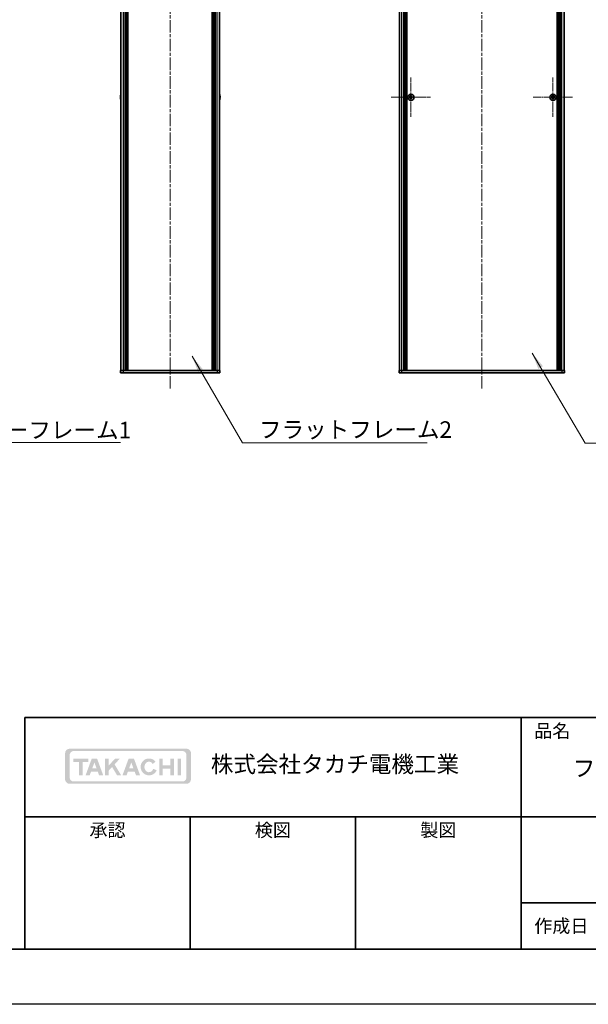
# Model space of a CAD drawing. Units: millimetres. Extents: x -50 to 7754, y -50 to 5841.
# Drawn here: x 2057 to 2573, y -50 to 843 of the extents above; entities that cross this region are included whole.
import ezdxf
from ezdxf.enums import TextEntityAlignment as Align

# ---------------------------------------------------------------- set-up
doc = ezdxf.new("R2010")
doc.units = ezdxf.units.MM
doc.header["$LTSCALE"] = 2
doc.linetypes.add('CHAIN', pattern=[0.35429999999999995, 0.2362, -0.0295, 0.0591, -0.0295])
for name, color, linetype, lineweight in [('Border (ISO)', 7, 'Continuous', 35), ('Center Mark (ISO)', 131, 'Continuous', 18), ('Centerline (ISO)', 131, 'Continuous', 18), ('Hatch (ISO)', 1, 'Continuous', 18), ('Symbol (ISO)', 7, 'Continuous', 18), ('Title (ISO)', 7, 'Continuous', 35), ('Visible (ISO)', 7, 'Continuous', 35), ('Visible Narrow (ISO)', 7, 'Continuous', 25)]:
    doc.layers.add(name, color=color, linetype=linetype, lineweight=lineweight)
doc.styles.add('Note Text (TK)', font='txt')
doc.dimstyles.new('Default - Method 1b (TK)$7', dxfattribs={"dimscale": 2, "dimtxt": 2.5, "dimasz": 2.5, "dimexe": 1, "dimexo": 1.499999999999999, "dimgap": 1, "dimtad": 1, "dimtoh": 1, "dimrnd": 1e-08, "dimdsep": 46, "dimtxsty": 'Note Text (TK)', "dimcen": 0.09, "dimdle": 5, "dimclrd": 100, "dimclre": 100, "dimclrt": 7, "dimadec": 1, "dimazin": 1, "dimtfac": 1, "dimtmove": 0, "dimatfit": 3, "dimfxl": 1, "dimtolj": 1, "dimlwd": -1, "dimlwe": -1, "dimarcsym": 0})

# ---------------------------------------------------------------- blocks, each defined once
blk = doc.blocks.new('図面枠 tk図枠')
at = {"layer": 'Border (ISO)'}
blk.add_line((14.50000000000001, 8.000000000000007), (405.4999999999999, 8.000000000000007), dxfattribs=at)
blk = doc.blocks.new('表題欄 tk表題欄')
at = {"layer": 'Hatch (ISO)'}
h = blk.add_hatch(color=256, dxfattribs=at)
edge = h.paths.add_edge_path(flags=0)
edge.add_arc((98.49187810533729, 235.659481084801), 0.5958259999999996, 269.9999999999915, 360)
edge.add_line((99.08770410533732, 235.659481084801), (99.08770410533728, 239.0711970848007))
edge.add_arc((98.49187810533729, 239.0711970848009), 0.5958259999999996, 0, 90.00000000000855)
edge.add_line((98.4918781053372, 239.6670230848009), (82.05361010533736, 239.6670230848008))
edge.add_arc((82.05361010533733, 239.0711970848008), 0.5958259999999996, 89.9999999999983, 180)
edge.add_line((81.45778410533734, 239.0711970848008), (81.45778410533713, 235.6594810848011))
edge.add_arc((82.05361010533711, 235.6594810848007), 0.5958259999999996, 180, 270.0000000000222)
edge.add_line((82.05361010533736, 235.0636550848007), (98.4918781053372, 235.0636550848009))
edge = h.paths.add_edge_path()
edge.add_line((80.75585210533734, 239.3160570848008), (80.75585210533734, 235.414621084801))
edge.add_arc((81.45778410533724, 235.4146210848009), 0.7019319999998935, 180, 270.0000000000072)
edge.add_line((81.45778410533734, 234.7126890848011), (99.08770410533731, 234.7126890848011))
edge.add_arc((99.08770410533731, 235.4146210848009), 0.7019319999998921, 270, 360)
edge.add_line((99.78963610533718, 235.414621084801), (99.78963610533728, 239.3160570848009))
edge.add_arc((99.0877041053374, 239.316057084801), 0.7019319999998921, 0, 90.00000000001015)
edge.add_line((99.08770410533727, 240.0179890848008), (81.45778410533734, 240.0179890848008))
edge.add_arc((81.45778410533734, 239.3160570848008), 0.7019319999999984, 90.00000000000146, 180)
for points in [[(81.98831410533735, 238.5080190848011), (81.98831410533735, 238.018299084801), (82.83716210533731, 238.018299084801), (82.83716210533731, 236.018609084801), (83.42482610533735, 236.018609084801), (83.42482610533735, 238.018299084801), (84.27367410533734, 238.018299084801), (84.27367410533734, 238.5080190848011)], [(88.60057971385685, 236.018609084801), (87.85996861799809, 237.2522855485187), (87.33442410533738, 236.6850786020424), (87.33442410533738, 236.018609084801), (86.81205610533735, 236.018609084801), (86.81205610533735, 238.5080190848011), (87.33442410533738, 238.5080190848011), (87.33442410533738, 237.4598137166482), (88.30563678669888, 238.5080190848011), (89.02346612707649, 238.5080190848011), (88.2357554429587, 237.6578627972141), (89.2198461053373, 236.018609084801)], [(95.00793061474837, 238.5080190848011), (95.00793061474837, 236.018609084801), (95.52621761474842, 236.018609084801), (95.52621761474842, 237.018454084801), (96.6852216147484, 237.018454084801), (96.6852216147484, 236.018609084801), (97.20350861474839, 236.018609084801), (97.20350861474839, 238.5080190848011), (96.6852216147484, 238.5080190848011), (96.6852216147484, 237.5081740848009), (95.52621761474842, 237.5081740848009), (95.52621761474842, 238.5080190848011)], [(97.75852461474844, 238.5080190848011), (97.75852461474844, 236.018609084801), (98.2808926147485, 236.018609084801), (98.2808926147485, 238.5080190848011)]]:
    blk.add_hatch(color=256, dxfattribs=at).paths.add_polyline_path(points)
h = blk.add_hatch(color=256, dxfattribs=at)
h.paths.add_polyline_path([(85.50670817746851, 237.071507084801), (84.86892803320622, 237.071507084801), (85.18781810533736, 237.9399130848009)], flags=0)
h.paths.add_polyline_path([(85.69553136435374, 236.557301084801), (84.68010484632094, 236.557301084801), (84.48229007910783, 236.018609084801), (83.86557410533733, 236.018609084801), (84.77971810533734, 238.5080190848011), (85.5959181053373, 238.5080190848011), (86.51006210533728, 236.018609084801), (85.8933461315668, 236.018609084801)])
h = blk.add_hatch(color=256, dxfattribs=at)
h.paths.add_polyline_path([(90.44357403320625, 237.071507084801), (91.08135417746848, 237.071507084801), (90.76246410533739, 237.9399130848009)], flags=0)
h.paths.add_polyline_path([(90.05693607910783, 236.018609084801), (90.25475084632097, 236.557301084801), (91.27017736435366, 236.557301084801), (91.46799213156682, 236.018609084801), (92.08470810533723, 236.018609084801), (91.17056410533733, 238.5080190848011), (90.35436410533732, 238.5080190848011), (89.44022010533736, 236.018609084801)])
h = blk.add_hatch(color=256, dxfattribs=at)
edge = h.paths.add_edge_path()
edge.add_arc((93.43960010533709, 237.2633140848011), 1.273272000000011, 38.55054079078439, 336.5820184016556)
edge.add_line((94.60799261474826, 236.7572700848011), (94.08905664575232, 236.9820271175443))
edge.add_ellipse((93.43960010533733, 237.2633140848011), major_axis=(0, -0.7998759999999119), ratio=0.8673469387756529, start_angle=128.5505407907963, end_angle=426.582018401653, ccw=False)
edge.add_line((94.01031636278756, 237.7181048319737), (94.43537358897211, 238.0568232248073))
at = {"layer": 'Title (ISO)'}
for p, q in [((74.6650848667923, 244.7154522744663), (255.6650848667923, 244.7154522744663)), ((74.6650848667923, 209.7154522744663), (74.6650848667923, 244.7154522744663)), ((149.6650848667923, 244.7154522744663), (149.6650848667923, 209.7154522744663)), ((74.6650848667923, 229.7154522744663), (230.6650848667923, 229.7154522744663)), ((99.66508486679231, 229.7154522744663), (99.66508486679231, 209.7154522744663)), ((124.6650848667923, 229.7154522744663), (124.6650848667923, 209.7154522744663)), ((149.6650848667923, 216.7154522744663), (230.6650848667923, 216.7154522744663)), ((255.6650848667923, 209.7154522744663), (74.66508486679228, 209.7154522744663))]:
    blk.add_line(p, q, dxfattribs=at)
at = {"layer": 'Title (ISO)', "color": 1, "char_height": 2.000000029802322, "line_spacing_factor": 1.5, "style": 'Note Text (TK)'}
for s, insert, attachment_point in [('\\fＭＳ Ｐゴシック|b0|i0;\\H2.0000;品名', (151.6650848667923, 242.7154522744663), 4), ('\\fＭＳ Ｐゴシック|b0|i0;\\H2.0000;承認', (87.16508486679228, 227.7154522744663), 5), ('\\fＭＳ Ｐゴシック|b0|i0;\\H2.0000;検図', (112.1650848667923, 227.7154522744663), 5), ('\\fＭＳ Ｐゴシック|b0|i0;\\H2.0000;製図', (137.1650848667923, 227.7154522744663), 5), ('\\fＭＳ Ｐゴシック|b0|i0;\\H2.0000;作成日', (151.6650848667923, 213.2154522744662), 4)]:
    blk.add_mtext(s, dxfattribs=dict(at, insert=insert, attachment_point=attachment_point))
at = {"layer": 'Title (ISO)', "color": 7, "insert": (102.7896361053372, 237.3602095573245), "char_height": 2.5, "attachment_point": 4, "line_spacing_factor": 1.5, "style": 'Note Text (TK)'}
blk.add_mtext('株式会社タカチ電機工業', dxfattribs=at)
at = {"layer": 'Title (ISO)', "color": 7, "style": 'Note Text (TK)'}
for tag, p in [('<品名>_001', (157.4804257758832, 235.8163045471935)), ('<ページ_No.>_001', (237.9051416849741, 213.9654522744663)), ('<総ページ数>_001', (246.7559939577014, 213.9654522744663)), ('作成日_001', (170.595482594065, 211.9441454562844))]:
    blk.add_attdef(tag, p, '', height=2.5, dxfattribs=at)
blk.add_attdef('<尺度>', text='', height=2.5, dxfattribs=at).set_placement((243.1650848667923, 224.2154522744663), align=Align.MIDDLE_CENTER)

msp = doc.modelspace()

# ---------------------------------------------------------------- linework, layer by layer
at = {"color": 6}
msp.add_lwpolyline([(-50.00000000000003, 1736), (7754.5, 1736), (7754.5, -49.99999999999977), (-50, -49.99999999999884)], close=True, dxfattribs=at)
at = {"layer": 'Center Mark (ISO)', "linetype": 'CHAIN', "ltscale": 6.593063831329345}
for p, q in [((2412.13809977609, 790.504443338954), (2412.13809977609, 754.904443338954)), ((2540.93809977609, 790.504443338954), (2540.93809977609, 754.904443338954)), ((2429.93809977609, 772.7044433389539), (2394.33809977609, 772.7044433389539)), ((2558.73809977609, 772.7044433389539), (2523.138099776091, 772.7044433389539))]:
    msp.add_line(p, q, dxfattribs=at)
at = {"layer": 'Centerline (ISO)', "linetype": 'CHAIN', "ltscale": 23.99096870422363}
for p, q in [((2193.876845091968, 1437.704443338954), (2193.876845092038, 507.7044433389535)), ((2476.5380997761, 1437.704443338954), (2476.538099776131, 507.7044433389535))]:
    msp.add_line(p, q, dxfattribs=at)
at = {"layer": 'Visible (ISO)'}
for p, q in [((2149.176845091968, 524.7044433389536), (2149.176845091968, 1420.704443338953)), ((2153.026845091968, 524.7044433389536), (2153.026845091968, 1420.704443338953)), ((2153.276845091969, 524.7044433389536), (2153.276845091969, 1420.704443338953)), ((2153.526845091969, 524.7044433389536), (2153.526845091969, 1420.704443338953)), ((2153.776845091968, 524.7044433389536), (2153.776845091968, 1420.704443338953)), ((2154.026845091968, 524.7044433389536), (2154.026845091968, 1420.704443338953)), ((2154.276845091969, 524.7044433389536), (2154.276845091969, 1420.704443338953)), ((2154.526845091969, 524.7044433389536), (2154.526845091969, 1420.704443338953)), ((2154.776845091968, 524.7044433389536), (2154.776845091968, 1420.704443338953)), ((2155.026845091969, 524.7044433389536), (2155.026845091969, 1420.704443338953)), ((2155.526845091968, 524.7044433389536), (2155.526845091968, 1420.704443338953)), ((2155.576845091967, 524.7044433389536), (2155.576845091967, 1420.704443338953)), ((2232.176845091967, 524.7044433389536), (2232.176845091967, 1420.704443338953)), ((2232.226845092035, 524.7044433389541), (2232.226845092035, 1420.704443338953)), ((2232.726845092036, 524.7044433389541), (2232.726845092036, 1420.704443338953)), ((2232.976845092035, 524.7044433389541), (2232.976845092035, 1420.704443338953)), ((2233.226845092036, 524.7044433389541), (2233.226845092036, 1420.704443338953)), ((2233.476845092036, 524.7044433389541), (2233.476845092036, 1420.704443338953)), ((2233.726845092036, 524.7044433389541), (2233.726845092036, 1420.704443338953)), ((2233.976845092036, 524.7044433389541), (2233.976845092036, 1420.704443338953)), ((2234.226845092035, 524.7044433389541), (2234.226845092035, 1420.704443338953)), ((2234.476845092035, 524.7044433389541), (2234.476845092035, 1420.704443338953)), ((2234.726845092036, 524.7044433389541), (2234.726845092036, 1420.704443338953)), ((2238.576845092034, 524.7044433389541), (2238.576845092034, 1420.704443338953)), ((2401.838099776129, 524.7044433389541), (2401.838099776129, 1420.704443338953)), ((2405.688099776131, 524.7044433389541), (2405.688099776131, 1420.704443338953)), ((2405.938099776131, 524.7044433389541), (2405.938099776131, 1420.704443338953)), ((2406.188099776132, 524.7044433389541), (2406.188099776132, 1420.704443338953)), ((2406.438099776131, 524.7044433389541), (2406.438099776131, 1420.704443338953)), ((2406.688099776131, 524.7044433389541), (2406.688099776131, 1420.704443338953)), ((2406.938099776132, 524.7044433389541), (2406.938099776132, 1420.704443338953)), ((2407.188099776131, 524.7044433389541), (2407.188099776131, 1420.704443338953)), ((2407.438099776131, 524.7044433389541), (2407.438099776131, 1420.704443338953)), ((2407.688099776131, 524.7044433389541), (2407.688099776131, 1420.704443338953)), ((2407.938099776131, 524.7044433389541), (2407.938099776131, 1420.704443338953)), ((2408.188099776131, 524.7044433389541), (2408.188099776131, 1420.704443338953)), ((2408.438099776131, 524.7044433389541), (2408.438099776131, 1420.704443338953)), ((2544.638099776131, 524.7044433389541), (2544.638099776131, 1420.704443338953)), ((2544.888099776131, 524.7044433389541), (2544.888099776131, 1420.704443338953)), ((2545.138099776131, 524.7044433389541), (2545.138099776131, 1420.704443338953)), ((2545.388099776131, 524.7044433389541), (2545.388099776131, 1420.704443338953)), ((2545.638099776131, 524.7044433389541), (2545.638099776131, 1420.704443338953)), ((2545.888099776131, 524.7044433389541), (2545.888099776131, 1420.704443338953)), ((2546.138099776131, 524.7044433389541), (2546.138099776131, 1420.704443338953)), ((2546.388099776131, 524.7044433389541), (2546.388099776131, 1420.704443338953)), ((2546.638099776131, 524.7044433389541), (2546.638099776131, 1420.704443338953)), ((2546.888099776131, 524.7044433389541), (2546.888099776131, 1420.704443338953)), ((2547.138099776131, 524.7044433389541), (2547.138099776131, 1420.704443338953)), ((2547.388099776131, 524.7044433389541), (2547.388099776131, 1420.704443338953)), ((2551.23809977613, 524.7044433389541), (2551.23809977613, 1420.704443338953)), ((2148.811568614078, 773.0794433389535), (2148.688314625519, 773.0794433389535)), ((2148.688314625519, 772.3294433389536), (2148.811568614077, 772.3294433389536)), ((2148.811568614077, 774.3044433389535), (2148.801833299522, 774.3044433389535)), ((2148.801833299522, 771.1044433389536), (2148.811568614077, 771.1044433389536)), ((2238.951856884471, 774.304443338954), (2238.942121569916, 774.304443338954)), ((2239.065375558475, 773.0794433389539), (2238.942121569916, 773.0794433389539)), ((2238.942121569917, 772.3294433389541), (2239.065375558475, 772.3294433389541)), ((2238.942121569916, 771.104443338954), (2238.951856884471, 771.104443338954)), ((2411.26309977609, 773.0794433389539), (2410.53809977609, 773.0794433389539)), ((2410.53809977609, 773.0794433389539), (2410.53809977609, 772.3294433389541)), ((2410.53809977609, 772.3294433389541), (2411.26309977609, 772.3294433389541)), ((2412.513099776091, 774.304443338954), (2411.763099776091, 774.304443338954)), ((2411.76309977609, 774.304443338954), (2411.76309977609, 773.5794433389541)), ((2411.76309977609, 771.8294433389541), (2411.76309977609, 771.104443338954)), ((2411.763099776091, 771.104443338954), (2412.513099776091, 771.104443338954)), ((2412.51309977609, 773.5794433389539), (2412.51309977609, 774.304443338954)), ((2412.51309977609, 771.104443338954), (2412.51309977609, 771.8294433389541)), ((2413.73809977609, 773.0794433389541), (2413.013099776091, 773.0794433389539)), ((2413.013099776091, 772.3294433389541), (2413.73809977609, 772.3294433389541)), ((2413.73809977609, 772.3294433389541), (2413.73809977609, 773.0794433389539)), ((2540.063099776091, 773.0794433389539), (2539.338099776091, 773.0794433389539)), ((2539.338099776091, 773.0794433389539), (2539.338099776091, 772.3294433389541)), ((2539.338099776091, 772.3294433389541), (2540.063099776091, 772.3294433389541)), ((2541.313099776091, 774.304443338954), (2540.563099776091, 774.304443338954)), ((2540.563099776091, 774.304443338954), (2540.563099776091, 773.5794433389541)), ((2540.563099776091, 771.8294433389541), (2540.563099776091, 771.104443338954)), ((2540.563099776091, 771.104443338954), (2541.313099776091, 771.104443338954)), ((2541.313099776091, 773.5794433389539), (2541.313099776091, 774.304443338954)), ((2541.313099776091, 771.104443338954), (2541.313099776091, 771.8294433389541)), ((2542.53809977609, 773.0794433389541), (2541.813099776091, 773.0794433389539)), ((2541.813099776091, 772.3294433389541), (2542.53809977609, 772.3294433389541)), ((2542.53809977609, 772.3294433389541), (2542.53809977609, 773.0794433389539)), ((2148.876845092035, 524.7044433389536), (2151.376845092036, 524.7044433389536)), ((2148.876845092035, 524.7044433389536), (2148.876845092035, 522.7044433389536)), ((2151.376845092036, 522.7044433389536), (2148.876845092035, 522.7044433389536)), ((2151.376845092036, 524.7044433389536), (2236.376845092036, 524.7044433389536)), ((2151.376845092036, 522.7044433389536), (2236.376845092036, 522.7044433389536)), ((2236.376845092036, 524.7044433389536), (2238.876845092034, 524.7044433389536)), ((2238.876845092034, 522.7044433389536), (2236.376845092036, 522.7044433389536)), ((2238.876845092034, 522.7044433389536), (2238.876845092034, 524.7044433389536)), ((2401.538099776128, 524.7044433389536), (2404.03809977613, 524.7044433389536)), ((2401.538099776128, 524.7044433389536), (2401.538099776128, 522.7044433389536)), ((2404.03809977613, 522.7044433389536), (2401.538099776128, 522.7044433389536)), ((2404.03809977613, 524.7044433389536), (2549.03809977613, 524.7044433389536)), ((2404.03809977613, 522.7044433389536), (2549.03809977613, 522.7044433389536)), ((2549.03809977613, 524.7044433389536), (2551.538099776128, 524.7044433389536)), ((2551.538099776128, 522.7044433389536), (2549.03809977613, 522.7044433389536)), ((2551.538099776128, 522.7044433389536), (2551.538099776128, 524.7044433389536))]:
    msp.add_line(p, q, dxfattribs=at)
for centre in [(2412.13809977609, 772.7044433389539), (2540.938099776091, 772.7044433389539)]:
    msp.add_circle(centre, 2.800000000000027, dxfattribs=at)
for centre, radius, start, end in [((2156.029117819239, 772.7044433389538), 7.392767853039143, 167.5006971514322, 173.2025995034939), ((2156.029117819239, 772.7044433389535), 7.392767853038984, 186.7974004965061, 192.499302848567), ((2156.029117819239, 772.7044433389536), 7.402272727273382, 157.773918928107, 167.5170058932908), ((2156.029117819241, 772.7044433389536), 7.227284519717898, 177.0257750614978, 182.9742249385021), ((2156.029117819239, 772.7044433389536), 7.402272727273382, 192.4829941067097, 202.2260810718939), ((2231.724572364754, 772.7044433389539), 7.402272727273388, 12.48299410670977, 22.22608107189389), ((2231.724572364754, 772.7044433389539), 7.402272727273389, 337.773918928107, 347.5170058932908), ((2231.724572364755, 772.7044433389541), 7.392767853038988, 6.797400496506107, 12.49930284856707), ((2231.724572364753, 772.7044433389539), 7.227284519717904, 357.0257750614978, 2.97422493850218), ((2231.724572364755, 772.7044433389538), 7.392767853039147, 347.5006971514322, 353.2025995034943)]:
    msp.add_arc(centre, radius, start, end, dxfattribs=at)
for points, knots in [([(2148.688314625519, 773.5794433389535), (2148.680861932527, 773.5169190503681), (2148.674385780397, 773.4500316579149), (2148.665789793682, 773.3267781554865), (2148.663669537158, 773.2704142636046), (2148.663669537158, 773.1813656331159), (2148.665789793682, 773.1428573151381), (2148.674385780398, 773.0918988148431), (2148.680861932527, 773.0794433389535), (2148.688314625519, 773.0794433389535)], [0.0761927760138287, 0.0761927760138287, 0.0761927760138287, 0.0761927760138287, 0.0950828431559982, 0.0950828431559982, 0.1139729102981677, 0.1139729102981677, 0.1328629774403372, 0.1328629774403372, 0.1517530445825067, 0.1517530445825067, 0.1517530445825067, 0.1517530445825067]), ([(2148.688314625519, 772.3294433389536), (2148.680861932527, 772.3294433389536), (2148.674385780398, 772.3169878630638), (2148.665789793682, 772.266029362769), (2148.663669537158, 772.2275210447913), (2148.663669537158, 772.1384724143026), (2148.665789793682, 772.0821085224206), (2148.674385780397, 771.9588550199923), (2148.680861932527, 771.891967627539), (2148.688314625519, 771.8294433389536)], [0.0761927760138287, 0.0761927760138287, 0.0761927760138287, 0.0761927760138287, 0.0950828431559982, 0.0950828431559982, 0.1139729102981677, 0.1139729102981677, 0.1328629774403373, 0.1328629774403373, 0.1517530445825068, 0.1517530445825068, 0.1517530445825068, 0.1517530445825068]), ([(2239.065375558475, 773.0794433389539), (2239.072828251465, 773.0794433389539), (2239.079304403596, 773.0918988148437), (2239.087900390311, 773.1428573151386), (2239.090020646835, 773.1813656331163), (2239.090020646835, 773.270414263605), (2239.087900390311, 773.326778155487), (2239.079304403596, 773.4500316579152), (2239.072828251465, 773.5169190503685), (2239.065375558475, 773.5794433389539)], [0.0761927760138287, 0.0761927760138287, 0.0761927760138287, 0.0761927760138287, 0.0950828431559982, 0.0950828431559982, 0.1139729102981677, 0.1139729102981677, 0.1328629774403373, 0.1328629774403373, 0.1517530445825068, 0.1517530445825068, 0.1517530445825068, 0.1517530445825068]), ([(2239.065375558475, 771.8294433389541), (2239.072828251465, 771.8919676275395), (2239.079304403596, 771.9588550199927), (2239.087900390311, 772.082108522421), (2239.090020646835, 772.1384724143029), (2239.090020646835, 772.2275210447917), (2239.087900390311, 772.2660293627694), (2239.079304403596, 772.3169878630644), (2239.072828251465, 772.3294433389541), (2239.065375558475, 772.3294433389541)], [0.0761927760138287, 0.0761927760138287, 0.0761927760138287, 0.0761927760138287, 0.0950828431559982, 0.0950828431559982, 0.1139729102981677, 0.1139729102981677, 0.1328629774403372, 0.1328629774403372, 0.1517530445825067, 0.1517530445825067, 0.1517530445825067, 0.1517530445825067]), ([(2411.26309977609, 773.0794433389539), (2411.325624064676, 773.0794433389539), (2411.392511457129, 773.0918988148437), (2411.515764959558, 773.1428573151386), (2411.57212885144, 773.1813656331163), (2411.661177481928, 773.270414263605), (2411.699685799906, 773.326778155487), (2411.750644300201, 773.4500316579152), (2411.763099776091, 773.5169190503685), (2411.763099776091, 773.5794433389539)], [0.0761927760138287, 0.0761927760138287, 0.0761927760138287, 0.0761927760138287, 0.0950828431559982, 0.0950828431559982, 0.1139729102981677, 0.1139729102981677, 0.1328629774403373, 0.1328629774403373, 0.1517530445825068, 0.1517530445825068, 0.1517530445825068, 0.1517530445825068]), ([(2411.763099776091, 771.8294433389541), (2411.763099776091, 771.8919676275395), (2411.750644300201, 771.9588550199927), (2411.699685799906, 772.082108522421), (2411.661177481928, 772.1384724143029), (2411.57212885144, 772.2275210447917), (2411.515764959558, 772.2660293627694), (2411.392511457129, 772.3169878630644), (2411.325624064676, 772.3294433389541), (2411.26309977609, 772.3294433389541)], [0.0761927760138287, 0.0761927760138287, 0.0761927760138287, 0.0761927760138287, 0.0950828431559982, 0.0950828431559982, 0.1139729102981677, 0.1139729102981677, 0.1328629774403372, 0.1328629774403372, 0.1517530445825067, 0.1517530445825067, 0.1517530445825067, 0.1517530445825067]), ([(2412.513099776091, 773.5794433389539), (2412.513099776091, 773.5169190503683), (2412.52555525198, 773.4500316579152), (2412.576513752275, 773.3267781554867), (2412.615022070253, 773.270414263605), (2412.704070700742, 773.1813656331163), (2412.760434592624, 773.1428573151385), (2412.883688095052, 773.0918988148435), (2412.950575487505, 773.0794433389539), (2413.013099776091, 773.0794433389539)], [0.0761927760138287, 0.0761927760138287, 0.0761927760138287, 0.0761927760138287, 0.0950828431559982, 0.0950828431559982, 0.1139729102981677, 0.1139729102981677, 0.1328629774403372, 0.1328629774403372, 0.1517530445825067, 0.1517530445825067, 0.1517530445825067, 0.1517530445825067]), ([(2413.013099776091, 772.3294433389541), (2412.950575487505, 772.3294433389541), (2412.883688095052, 772.3169878630644), (2412.760434592624, 772.2660293627694), (2412.704070700742, 772.2275210447917), (2412.615022070253, 772.138472414303), (2412.576513752275, 772.082108522421), (2412.52555525198, 771.9588550199927), (2412.513099776091, 771.8919676275397), (2412.513099776091, 771.8294433389541)], [0.0761927760138289, 0.0761927760138289, 0.0761927760138289, 0.0761927760138289, 0.0950828431559984, 0.0950828431559984, 0.1139729102981679, 0.1139729102981679, 0.1328629774403373, 0.1328629774403373, 0.1517530445825068, 0.1517530445825068, 0.1517530445825068, 0.1517530445825068]), ([(2540.063099776091, 773.0794433389539), (2540.125624064677, 773.0794433389539), (2540.19251145713, 773.0918988148437), (2540.315764959558, 773.1428573151386), (2540.37212885144, 773.1813656331163), (2540.461177481928, 773.270414263605), (2540.499685799906, 773.326778155487), (2540.550644300201, 773.4500316579152), (2540.563099776091, 773.5169190503685), (2540.563099776091, 773.5794433389539)], [0.0761927760138287, 0.0761927760138287, 0.0761927760138287, 0.0761927760138287, 0.0950828431559982, 0.0950828431559982, 0.1139729102981677, 0.1139729102981677, 0.1328629774403373, 0.1328629774403373, 0.1517530445825068, 0.1517530445825068, 0.1517530445825068, 0.1517530445825068]), ([(2540.563099776091, 771.8294433389541), (2540.563099776091, 771.8919676275395), (2540.550644300201, 771.9588550199927), (2540.499685799906, 772.082108522421), (2540.461177481928, 772.1384724143029), (2540.37212885144, 772.2275210447917), (2540.315764959558, 772.2660293627694), (2540.19251145713, 772.3169878630644), (2540.125624064677, 772.3294433389541), (2540.063099776091, 772.3294433389541)], [0.0761927760138287, 0.0761927760138287, 0.0761927760138287, 0.0761927760138287, 0.0950828431559982, 0.0950828431559982, 0.1139729102981677, 0.1139729102981677, 0.1328629774403372, 0.1328629774403372, 0.1517530445825067, 0.1517530445825067, 0.1517530445825067, 0.1517530445825067]), ([(2541.313099776091, 773.5794433389539), (2541.313099776091, 773.5169190503683), (2541.32555525198, 773.4500316579152), (2541.376513752275, 773.3267781554867), (2541.415022070253, 773.270414263605), (2541.504070700742, 773.1813656331163), (2541.560434592624, 773.1428573151385), (2541.683688095052, 773.0918988148435), (2541.750575487505, 773.0794433389539), (2541.813099776091, 773.0794433389539)], [0.0761927760138287, 0.0761927760138287, 0.0761927760138287, 0.0761927760138287, 0.0950828431559982, 0.0950828431559982, 0.1139729102981677, 0.1139729102981677, 0.1328629774403372, 0.1328629774403372, 0.1517530445825067, 0.1517530445825067, 0.1517530445825067, 0.1517530445825067]), ([(2541.813099776091, 772.3294433389541), (2541.750575487505, 772.3294433389541), (2541.683688095052, 772.3169878630644), (2541.560434592624, 772.2660293627694), (2541.504070700742, 772.2275210447917), (2541.415022070253, 772.138472414303), (2541.376513752275, 772.082108522421), (2541.32555525198, 771.9588550199927), (2541.313099776091, 771.8919676275397), (2541.313099776091, 771.8294433389541)], [0.0761927760138289, 0.0761927760138289, 0.0761927760138289, 0.0761927760138289, 0.0950828431559984, 0.0950828431559984, 0.1139729102981679, 0.1139729102981679, 0.1328629774403373, 0.1328629774403373, 0.1517530445825068, 0.1517530445825068, 0.1517530445825068, 0.1517530445825068])]:
    msp.add_open_spline(points, degree=3, knots=knots, dxfattribs=at)
at = {"layer": 'Visible Narrow (ISO)'}
for p, q in [((2151.376845091969, 524.7044433389536), (2151.376845091969, 1420.704443338953)), ((2155.276845091969, 524.7044433389536), (2155.276845091969, 1420.704443338953)), ((2155.876845091967, 524.7044433389536), (2155.876845091967, 1420.704443338953)), ((2231.876845091967, 524.7044433389536), (2231.876845091967, 1420.704443338953)), ((2232.476845092036, 524.7044433389541), (2232.476845092036, 1420.704443338953)), ((2236.376845092035, 524.7044433389541), (2236.376845092035, 1420.704443338953)), ((2404.038099776131, 524.7044433389541), (2404.038099776131, 1420.704443338953)), ((2549.038099776132, 524.7044433389541), (2549.038099776132, 1420.704443338953)), ((2411.53809977609, 772.2470256661663), (2411.53809977609, 773.1618610117417)), ((2411.680682103302, 773.3044433389539), (2412.595517448878, 773.3044433389539)), ((2412.595517448878, 772.1044433389541), (2411.680682103302, 772.1044433389541)), ((2412.73809977609, 773.1618610117417), (2412.73809977609, 772.2470256661662)), ((2540.33809977609, 772.2470256661663), (2540.33809977609, 773.1618610117417)), ((2540.480682103302, 773.3044433389539), (2541.395517448878, 773.3044433389539)), ((2541.395517448878, 772.1044433389541), (2540.480682103302, 772.1044433389541)), ((2541.53809977609, 773.1618610117417), (2541.53809977609, 772.2470256661662)), ((2151.376845092036, 522.7044433389536), (2151.376845092036, 524.7044433389536)), ((2236.376845092036, 524.7044433389536), (2236.376845092036, 522.7044433389536)), ((2404.03809977613, 522.7044433389536), (2404.03809977613, 524.7044433389536)), ((2549.03809977613, 524.7044433389536), (2549.03809977613, 522.7044433389536))]:
    msp.add_line(p, q, dxfattribs=at)

# ---------------------------------------------------------------- block references
at = {"xscale": 6, "yscale": 6, "zscale": 6}
msp.add_blockref('図面枠 tk図枠', (715, -48.00000000000004), dxfattribs=at)
ref = msp.add_blockref('表題欄 tk表題欄', (1614.009490799246, -1258.292713646797), dxfattribs=dict(xscale=6, yscale=6, zscale=6))
ref.add_attrib('<品名>_001', 'フリーサイズケース', (2558.892045454546, 156.6051136363636), dxfattribs={"layer": 'Title (ISO)', "color": 7, "height": 15, "style": 'Note Text (TK)'})

# ---------------------------------------------------------------- texts
at = {"layer": 'Symbol (ISO)', "color": 7, "char_height": 15, "attachment_point": 1, "line_spacing_factor": 1.5, "style": 'Note Text (TK)'}
for s, insert, width in [('{\\fＭＳ Ｐゴシック|b0|i0;カバーフレーム1}', (2003.872759146824, 478.3022227103641), 154.4736814498901), ('{\\fＭＳ Ｐゴシック|b0|i0;フラットフレーム2}', (2274.336318535039, 478.7606736067339), 159.2105340957641)]:
    msp.add_mtext(s, dxfattribs=dict(at, insert=insert, width=width))

# ---------------------------------------------------------------- leaders
at = {"layer": 'Symbol (ISO)', "color": 100, "annotation_type": 0, "has_hookline": 1, "hookline_direction": 0}
for points, text_width in [([(1937.019912144105, 548.1139882361283), (1988.872759146824, 459.6200067312106), (2003.872759146824, 459.6200067312106)], 144.9715909090909), ([(2213.764934675466, 537.6926258227028), (2259.336318535039, 459.3014437330713), (2274.336318535039, 459.3014437330713)], 152.4715909090909), ([(2522.215822592361, 540.417457895651), (2570.072305324897, 458.845382352239), (2585.072305324898, 458.845382352239)], 147.9545454545454)]:
    msp.add_leader(points, dimstyle='Default - Method 1b (TK)$7', override={"dimscale": 0, "dimtxt": 15, "dimasz": 15, "dimgap": 0, "dimtad": 1}, dxfattribs=dict(at, text_width=text_width))

doc.saveas('drawing.dxf')
